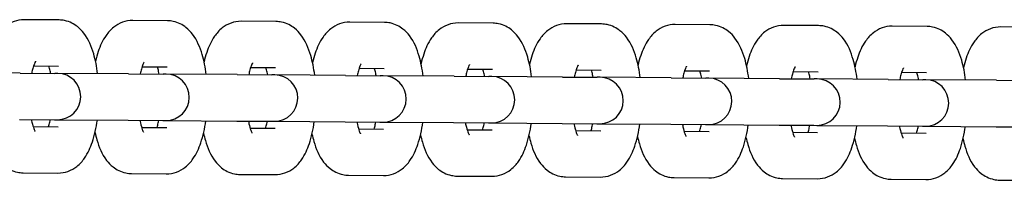
# Model space of a CAD drawing. Units: millimetres. Extents: x -3671 to 3938, y -4917 to 4637.
# Drawn here: x -404 to -298, y 459 to 476 of the extents above; entities that cross this region are included whole.
import ezdxf

# ---------------------------------------------------------------- set-up
doc = ezdxf.new("R2010")
doc.units = ezdxf.units.MM
doc.header["$LTSCALE"] = 50
doc.layers.add('SW_Toestellen', color=2, linetype='Continuous')

msp = doc.modelspace()

# ---------------------------------------------------------------- linework, layer by layer
at = {"layer": 'SW_Toestellen'}
for p, q in [((-399.65, 476.23), (-403.4, 476.26)), ((-387.97, 476.14), (-391.71, 476.17)), ((-376.28, 476.06), (-380.02, 476.09)), ((-364.59, 475.97), (-368.34, 476)), ((-352.9, 475.88), (-356.65, 475.91)), ((-341.22, 475.8), (-344.96, 475.83)), ((-329.53, 475.71), (-333.27, 475.74)), ((-317.84, 475.62), (-321.59, 475.65)), ((-306.15, 475.54), (-309.9, 475.56)), ((-294.47, 475.45), (-298.21, 475.48)), ((-399.69, 471.23), (-402.4, 471.25)), ((-388, 471.14), (-390.71, 471.16)), ((-376.32, 471.06), (-379.02, 471.08)), ((-364.63, 470.97), (-367.33, 470.99)), ((-403.85, 470.51), (-411.48, 470.57)), ((-403.85, 470.51), (-400.1, 470.48)), ((-399.79, 470.48), (-400.1, 470.48)), ((-392.16, 470.43), (-399.79, 470.48)), ((-392.16, 470.43), (-388.42, 470.4)), ((-388.1, 470.4), (-388.42, 470.4)), ((-380.47, 470.34), (-388.1, 470.4)), ((-380.47, 470.34), (-376.73, 470.31)), ((-376.42, 470.31), (-376.73, 470.31)), ((-368.79, 470.25), (-376.42, 470.31)), ((-368.79, 470.25), (-365.04, 470.22)), ((-364.73, 470.22), (-365.04, 470.22)), ((-357.1, 470.17), (-364.73, 470.22)), ((-357.1, 470.17), (-353.35, 470.14)), ((-352.94, 470.88), (-355.65, 470.9)), ((-353.04, 470.13), (-353.35, 470.14)), ((-345.41, 470.08), (-353.04, 470.13)), ((-345.41, 470.08), (-341.67, 470.05)), ((-341.25, 470.8), (-343.96, 470.82)), ((-341.35, 470.05), (-341.67, 470.05)), ((-333.72, 469.99), (-341.35, 470.05)), ((-333.72, 469.99), (-329.98, 469.96)), ((-329.57, 470.71), (-332.27, 470.73)), ((-329.67, 469.96), (-329.98, 469.96)), ((-322.04, 469.9), (-329.67, 469.96)), ((-322.04, 469.9), (-318.29, 469.88)), ((-317.88, 470.62), (-320.58, 470.64)), ((-317.98, 469.87), (-318.29, 469.88)), ((-310.35, 469.82), (-317.98, 469.87)), ((-306.19, 470.54), (-308.9, 470.56)), ((-310.35, 469.82), (-306.6, 469.79)), ((-306.29, 469.79), (-306.6, 469.79)), ((-298.66, 469.73), (-306.29, 469.79)), ((-298.66, 469.73), (-294.92, 469.7)), ((-403.89, 465.51), (-400.14, 465.48)), ((-402.44, 464.75), (-399.74, 464.73)), ((-400.14, 465.48), (-399.83, 465.48)), ((-399.83, 465.48), (-392.2, 465.43)), ((-392.2, 465.43), (-388.45, 465.4)), ((-390.76, 464.66), (-388.05, 464.64)), ((-388.45, 465.4), (-388.14, 465.4)), ((-388.14, 465.4), (-380.51, 465.34)), ((-380.51, 465.34), (-376.77, 465.31)), ((-379.07, 464.58), (-376.36, 464.56)), ((-376.77, 465.31), (-376.45, 465.31)), ((-376.45, 465.31), (-368.82, 465.25)), ((-368.82, 465.25), (-365.08, 465.22)), ((-365.08, 465.22), (-364.77, 465.22)), ((-364.77, 465.22), (-357.14, 465.17)), ((-357.14, 465.17), (-353.39, 465.14)), ((-353.39, 465.14), (-353.08, 465.14)), ((-353.08, 465.14), (-345.45, 465.08)), ((-345.45, 465.08), (-341.7, 465.05)), ((-341.7, 465.05), (-341.39, 465.05)), ((-341.39, 465.05), (-333.76, 464.99)), ((-333.76, 464.99), (-330.02, 464.96)), ((-330.02, 464.96), (-329.7, 464.96)), ((-329.7, 464.96), (-322.07, 464.9)), ((-322.07, 464.9), (-318.33, 464.88)), ((-318.33, 464.88), (-318.02, 464.87)), ((-318.02, 464.87), (-310.39, 464.82)), ((-310.39, 464.82), (-306.64, 464.79)), ((-306.64, 464.79), (-306.33, 464.79)), ((-306.33, 464.79), (-298.7, 464.73)), ((-298.7, 464.73), (-294.95, 464.7)), ((-367.38, 464.49), (-364.68, 464.47)), ((-355.69, 464.4), (-352.99, 464.38)), ((-344.01, 464.32), (-341.3, 464.3)), ((-332.32, 464.23), (-329.61, 464.21)), ((-320.63, 464.14), (-317.93, 464.12)), ((-308.94, 464.06), (-306.24, 464.04)), ((-403.52, 459.76), (-399.78, 459.73)), ((-391.83, 459.67), (-388.09, 459.65)), ((-380.15, 459.59), (-376.4, 459.56)), ((-368.46, 459.5), (-364.71, 459.47)), ((-356.77, 459.41), (-353.03, 459.38)), ((-345.08, 459.33), (-341.34, 459.3)), ((-333.4, 459.24), (-329.65, 459.21)), ((-321.71, 459.15), (-317.96, 459.12)), ((-310.02, 459.07), (-306.28, 459.04)), ((-298.33, 458.98), (-294.59, 458.95))]:
    msp.add_line(p, q, dxfattribs=at)
for centre in [(-399.81, 467.98), (-388.12, 467.9), (-376.43, 467.81), (-364.75, 467.72), (-353.06, 467.64), (-341.37, 467.55), (-329.68, 467.46), (-318, 467.37), (-306.31, 467.29)]:
    msp.add_arc(centre, 2.5, 269.5745, 89.5745, dxfattribs=at)
for points, knots in [([(-403.4, 476.26), (-403.78, 476.26), (-404.16, 476.19), (-404.86, 475.94), (-405.18, 475.75), (-405.79, 475.26), (-406.05, 474.96), (-406.66, 474.1), (-406.91, 473.52), (-407.23, 472.58), (-407.32, 472.24), (-407.4, 471.89)], [6.2831853, 6.2831853, 6.2831853, 6.2831853, 6.4030637, 6.4030637, 6.5371555, 6.5371555, 6.7235833, 6.7235833, 7.0628928, 7.0628928, 7.2438674, 7.2438674, 7.2438674, 7.2438674]), ([(-395.49, 470.45), (-395.58, 471.2), (-395.72, 471.92), (-396.15, 473.38), (-396.43, 474.1), (-397.16, 475.05), (-397.38, 475.29), (-398.02, 475.79), (-398.49, 476.05), (-399.24, 476.21), (-399.45, 476.23), (-399.65, 476.23)], [5.099557, 5.099557, 5.099557, 5.099557, 5.460454, 5.460454, 5.887304, 5.887304, 6.035188, 6.035188, 6.218317, 6.218317, 6.283185, 6.283185, 6.283185, 6.283185]), ([(-391.71, 476.17), (-392.09, 476.18), (-392.47, 476.1), (-393.18, 475.85), (-393.49, 475.66), (-394.1, 475.18), (-394.36, 474.87), (-394.97, 474.01), (-395.22, 473.44), (-395.54, 472.49), (-395.63, 472.15), (-395.72, 471.8)], [6.2831853, 6.2831853, 6.2831853, 6.2831853, 6.4030637, 6.4030637, 6.5371555, 6.5371555, 6.7235833, 6.7235833, 7.0628928, 7.0628928, 7.2438674, 7.2438674, 7.2438674, 7.2438674]), ([(-383.8, 470.36), (-383.89, 471.12), (-384.03, 471.83), (-384.46, 473.29), (-384.75, 474.01), (-385.47, 474.96), (-385.69, 475.2), (-386.33, 475.71), (-386.8, 475.96), (-387.55, 476.12), (-387.76, 476.14), (-387.97, 476.14)], [5.099557, 5.099557, 5.099557, 5.099557, 5.460454, 5.460454, 5.887304, 5.887304, 6.035188, 6.035188, 6.218317, 6.218317, 6.283185, 6.283185, 6.283185, 6.283185]), ([(-380.02, 476.09), (-380.41, 476.09), (-380.78, 476.02), (-381.49, 475.76), (-381.8, 475.57), (-382.42, 475.09), (-382.68, 474.78), (-383.28, 473.92), (-383.53, 473.35), (-383.85, 472.41), (-383.95, 472.07), (-384.03, 471.71)], [6.2831853, 6.2831853, 6.2831853, 6.2831853, 6.4030637, 6.4030637, 6.5371555, 6.5371555, 6.7235833, 6.7235833, 7.0628928, 7.0628928, 7.2438674, 7.2438674, 7.2438674, 7.2438674]), ([(-372.11, 470.28), (-372.2, 471.03), (-372.34, 471.75), (-372.77, 473.2), (-373.06, 473.93), (-373.78, 474.87), (-374, 475.11), (-374.64, 475.62), (-375.11, 475.88), (-375.87, 476.03), (-376.07, 476.06), (-376.28, 476.06)], [5.099557, 5.099557, 5.099557, 5.099557, 5.460454, 5.460454, 5.887304, 5.887304, 6.035188, 6.035188, 6.218317, 6.218317, 6.283185, 6.283185, 6.283185, 6.283185]), ([(-368.34, 476), (-368.72, 476), (-369.1, 475.93), (-369.8, 475.68), (-370.11, 475.49), (-370.73, 475), (-370.99, 474.7), (-371.59, 473.84), (-371.84, 473.26), (-372.16, 472.32), (-372.26, 471.98), (-372.34, 471.63)], [6.2831853, 6.2831853, 6.2831853, 6.2831853, 6.4030637, 6.4030637, 6.5371555, 6.5371555, 6.7235833, 6.7235833, 7.0628928, 7.0628928, 7.2438674, 7.2438674, 7.2438674, 7.2438674]), ([(-360.42, 470.19), (-360.52, 470.94), (-360.66, 471.66), (-361.09, 473.12), (-361.37, 473.84), (-362.09, 474.79), (-362.32, 475.03), (-362.96, 475.53), (-363.42, 475.79), (-364.18, 475.95), (-364.39, 475.97), (-364.59, 475.97)], [5.099557, 5.099557, 5.099557, 5.099557, 5.460454, 5.460454, 5.887304, 5.887304, 6.035188, 6.035188, 6.218317, 6.218317, 6.283185, 6.283185, 6.283185, 6.283185]), ([(-356.65, 475.91), (-357.03, 475.91), (-357.41, 475.84), (-358.11, 475.59), (-358.42, 475.4), (-359.04, 474.92), (-359.3, 474.61), (-359.91, 473.75), (-360.16, 473.18), (-360.47, 472.23), (-360.57, 471.89), (-360.65, 471.54)], [6.2831853, 6.2831853, 6.2831853, 6.2831853, 6.4030637, 6.4030637, 6.5371555, 6.5371555, 6.7235833, 6.7235833, 7.0628928, 7.0628928, 7.2438674, 7.2438674, 7.2438674, 7.2438674]), ([(-348.74, 470.1), (-348.83, 470.86), (-348.97, 471.57), (-349.4, 473.03), (-349.68, 473.75), (-350.41, 474.7), (-350.63, 474.94), (-351.27, 475.45), (-351.74, 475.7), (-352.49, 475.86), (-352.7, 475.88), (-352.9, 475.88)], [5.099557, 5.099557, 5.099557, 5.099557, 5.460454, 5.460454, 5.887304, 5.887304, 6.035188, 6.035188, 6.218317, 6.218317, 6.283185, 6.283185, 6.283185, 6.283185]), ([(-344.96, 475.83), (-345.34, 475.83), (-345.72, 475.76), (-346.42, 475.5), (-346.74, 475.31), (-347.35, 474.83), (-347.61, 474.52), (-348.22, 473.66), (-348.47, 473.09), (-348.79, 472.15), (-348.88, 471.81), (-348.97, 471.45)], [6.2831853, 6.2831853, 6.2831853, 6.2831853, 6.4030637, 6.4030637, 6.5371555, 6.5371555, 6.7235833, 6.7235833, 7.0628928, 7.0628928, 7.2438674, 7.2438674, 7.2438674, 7.2438674]), ([(-337.05, 470.02), (-337.14, 470.77), (-337.28, 471.49), (-337.71, 472.94), (-337.99, 473.67), (-338.72, 474.61), (-338.94, 474.85), (-339.58, 475.36), (-340.05, 475.62), (-340.8, 475.77), (-341.01, 475.8), (-341.22, 475.8)], [5.099557, 5.099557, 5.099557, 5.099557, 5.460454, 5.460454, 5.887304, 5.887304, 6.035188, 6.035188, 6.218317, 6.218317, 6.283185, 6.283185, 6.283185, 6.283185]), ([(-333.27, 475.74), (-333.65, 475.74), (-334.03, 475.67), (-334.74, 475.42), (-335.05, 475.23), (-335.67, 474.74), (-335.93, 474.44), (-336.53, 473.58), (-336.78, 473), (-337.1, 472.06), (-337.19, 471.72), (-337.28, 471.37)], [6.2831853, 6.2831853, 6.2831853, 6.2831853, 6.4030637, 6.4030637, 6.5371555, 6.5371555, 6.7235833, 6.7235833, 7.0628928, 7.0628928, 7.2438674, 7.2438674, 7.2438674, 7.2438674]), ([(-325.36, 469.93), (-325.45, 470.68), (-325.59, 471.4), (-326.02, 472.86), (-326.31, 473.58), (-327.03, 474.53), (-327.25, 474.77), (-327.89, 475.27), (-328.36, 475.53), (-329.12, 475.69), (-329.32, 475.71), (-329.53, 475.71)], [5.099557, 5.099557, 5.099557, 5.099557, 5.460454, 5.460454, 5.887304, 5.887304, 6.035188, 6.035188, 6.218317, 6.218317, 6.283185, 6.283185, 6.283185, 6.283185]), ([(-321.59, 475.65), (-321.97, 475.65), (-322.35, 475.58), (-323.05, 475.33), (-323.36, 475.14), (-323.98, 474.66), (-324.24, 474.35), (-324.84, 473.49), (-325.09, 472.92), (-325.41, 471.97), (-325.51, 471.63), (-325.59, 471.28)], [6.2831853, 6.2831853, 6.2831853, 6.2831853, 6.4030637, 6.4030637, 6.5371555, 6.5371555, 6.7235833, 6.7235833, 7.0628928, 7.0628928, 7.2438674, 7.2438674, 7.2438674, 7.2438674]), ([(-313.67, 469.84), (-313.77, 470.6), (-313.91, 471.31), (-314.34, 472.77), (-314.62, 473.49), (-315.34, 474.44), (-315.57, 474.68), (-316.21, 475.19), (-316.67, 475.44), (-317.43, 475.6), (-317.64, 475.62), (-317.84, 475.62)], [5.099557, 5.099557, 5.099557, 5.099557, 5.460454, 5.460454, 5.887304, 5.887304, 6.035188, 6.035188, 6.218317, 6.218317, 6.283185, 6.283185, 6.283185, 6.283185]), ([(-309.9, 475.56), (-310.28, 475.57), (-310.66, 475.5), (-311.36, 475.24), (-311.67, 475.05), (-312.29, 474.57), (-312.55, 474.26), (-313.16, 473.4), (-313.41, 472.83), (-313.72, 471.88), (-313.82, 471.55), (-313.9, 471.19)], [6.2831853, 6.2831853, 6.2831853, 6.2831853, 6.4030637, 6.4030637, 6.5371555, 6.5371555, 6.7235833, 6.7235833, 7.0628928, 7.0628928, 7.2438674, 7.2438674, 7.2438674, 7.2438674]), ([(-301.99, 469.76), (-302.08, 470.51), (-302.22, 471.22), (-302.65, 472.68), (-302.93, 473.41), (-303.66, 474.35), (-303.88, 474.59), (-304.52, 475.1), (-304.99, 475.36), (-305.74, 475.51), (-305.95, 475.54), (-306.15, 475.54)], [5.099557, 5.099557, 5.099557, 5.099557, 5.460454, 5.460454, 5.887304, 5.887304, 6.035188, 6.035188, 6.218317, 6.218317, 6.283185, 6.283185, 6.283185, 6.283185]), ([(-298.21, 475.48), (-298.59, 475.48), (-298.97, 475.41), (-299.67, 475.16), (-299.99, 474.97), (-300.6, 474.48), (-300.86, 474.18), (-301.47, 473.32), (-301.72, 472.74), (-302.04, 471.8), (-302.13, 471.46), (-302.21, 471.11)], [6.2831853, 6.2831853, 6.2831853, 6.2831853, 6.4030637, 6.4030637, 6.5371555, 6.5371555, 6.7235833, 6.7235833, 7.0628928, 7.0628928, 7.2438674, 7.2438674, 7.2438674, 7.2438674]), ([(-402.17, 471.78), (-402.17, 471.78), (-402.18, 471.77), (-402.22, 471.7), (-402.26, 471.62), (-402.35, 471.39), (-402.41, 471.22), (-402.51, 470.86), (-402.55, 470.69), (-402.59, 470.5)], [0.4449419, 0.4449419, 0.4449419, 0.4449419, 0.5346327, 0.5346327, 0.6894847, 0.6894847, 0.8808971, 0.8808971, 1.02497, 1.02497, 1.02497, 1.02497]), ([(-400.55, 470.49), (-400.57, 470.58), (-400.59, 470.68), (-400.65, 470.94), (-400.69, 471.1), (-400.73, 471.24)], [5.2582153, 5.2582153, 5.2582153, 5.2582153, 5.333181, 5.333181, 5.4823317, 5.4823317, 5.4823317, 5.4823317]), ([(-390.49, 471.69), (-390.49, 471.69), (-390.49, 471.68), (-390.53, 471.61), (-390.57, 471.54), (-390.66, 471.3), (-390.72, 471.13), (-390.82, 470.77), (-390.86, 470.6), (-390.9, 470.42)], [0.4449419, 0.4449419, 0.4449419, 0.4449419, 0.5346327, 0.5346327, 0.6894847, 0.6894847, 0.8808971, 0.8808971, 1.02497, 1.02497, 1.02497, 1.02497]), ([(-388.86, 470.4), (-388.88, 470.5), (-388.9, 470.59), (-388.96, 470.86), (-389, 471.01), (-389.04, 471.15)], [5.2582153, 5.2582153, 5.2582153, 5.2582153, 5.333181, 5.333181, 5.4823317, 5.4823317, 5.4823317, 5.4823317]), ([(-378.8, 471.61), (-378.8, 471.61), (-378.81, 471.59), (-378.84, 471.53), (-378.88, 471.45), (-378.98, 471.22), (-379.04, 471.04), (-379.13, 470.69), (-379.18, 470.51), (-379.21, 470.33)], [0.4449419, 0.4449419, 0.4449419, 0.4449419, 0.5346327, 0.5346327, 0.6894847, 0.6894847, 0.8808971, 0.8808971, 1.02497, 1.02497, 1.02497, 1.02497]), ([(-377.17, 470.31), (-377.19, 470.41), (-377.21, 470.5), (-377.27, 470.77), (-377.31, 470.93), (-377.36, 471.07)], [5.2582153, 5.2582153, 5.2582153, 5.2582153, 5.333181, 5.333181, 5.4823317, 5.4823317, 5.4823317, 5.4823317]), ([(-367.11, 471.52), (-367.11, 471.52), (-367.12, 471.51), (-367.16, 471.44), (-367.19, 471.36), (-367.29, 471.13), (-367.35, 470.96), (-367.45, 470.6), (-367.49, 470.43), (-367.53, 470.24)], [0.4449419, 0.4449419, 0.4449419, 0.4449419, 0.5346327, 0.5346327, 0.6894847, 0.6894847, 0.8808971, 0.8808971, 1.02497, 1.02497, 1.02497, 1.02497]), ([(-365.49, 470.23), (-365.51, 470.32), (-365.52, 470.42), (-365.58, 470.68), (-365.63, 470.84), (-365.67, 470.98)], [5.2582153, 5.2582153, 5.2582153, 5.2582153, 5.333181, 5.333181, 5.4823317, 5.4823317, 5.4823317, 5.4823317]), ([(-355.42, 471.43), (-355.42, 471.43), (-355.43, 471.42), (-355.47, 471.35), (-355.51, 471.28), (-355.6, 471.04), (-355.66, 470.87), (-355.76, 470.51), (-355.8, 470.34), (-355.84, 470.16)], [0.4449419, 0.4449419, 0.4449419, 0.4449419, 0.5346327, 0.5346327, 0.6894847, 0.6894847, 0.8808971, 0.8808971, 1.02497, 1.02497, 1.02497, 1.02497]), ([(-343.74, 471.35), (-343.74, 471.35), (-343.74, 471.33), (-343.78, 471.27), (-343.82, 471.19), (-343.91, 470.96), (-343.97, 470.78), (-344.07, 470.43), (-344.11, 470.25), (-344.15, 470.07)], [0.4449419, 0.4449419, 0.4449419, 0.4449419, 0.5346327, 0.5346327, 0.6894847, 0.6894847, 0.8808971, 0.8808971, 1.02497, 1.02497, 1.02497, 1.02497]), ([(-332.05, 471.26), (-332.05, 471.26), (-332.06, 471.25), (-332.09, 471.18), (-332.13, 471.1), (-332.23, 470.87), (-332.29, 470.7), (-332.38, 470.34), (-332.43, 470.17), (-332.46, 469.98)], [0.4449419, 0.4449419, 0.4449419, 0.4449419, 0.5346327, 0.5346327, 0.6894847, 0.6894847, 0.8808971, 0.8808971, 1.02497, 1.02497, 1.02497, 1.02497]), ([(-320.36, 471.17), (-320.36, 471.17), (-320.37, 471.16), (-320.41, 471.09), (-320.44, 471.02), (-320.54, 470.78), (-320.6, 470.61), (-320.7, 470.25), (-320.74, 470.08), (-320.78, 469.9)], [6.7281272, 6.7281272, 6.7281272, 6.7281272, 6.817818, 6.817818, 6.97267, 6.97267, 7.1640824, 7.1640824, 7.3081553, 7.3081553, 7.3081553, 7.3081553]), ([(-308.67, 471.09), (-308.67, 471.09), (-308.68, 471.07), (-308.72, 471.01), (-308.76, 470.93), (-308.85, 470.7), (-308.91, 470.52), (-309.01, 470.17), (-309.05, 469.99), (-309.09, 469.81)], [0.4449419, 0.4449419, 0.4449419, 0.4449419, 0.5346327, 0.5346327, 0.6894847, 0.6894847, 0.8808971, 0.8808971, 1.02497, 1.02497, 1.02497, 1.02497]), ([(-353.8, 470.14), (-353.82, 470.24), (-353.84, 470.33), (-353.9, 470.6), (-353.94, 470.75), (-353.98, 470.89)], [5.2582153, 5.2582153, 5.2582153, 5.2582153, 5.333181, 5.333181, 5.4823317, 5.4823317, 5.4823317, 5.4823317]), ([(-342.11, 470.05), (-342.13, 470.15), (-342.15, 470.24), (-342.21, 470.51), (-342.25, 470.67), (-342.29, 470.81)], [5.2582153, 5.2582153, 5.2582153, 5.2582153, 5.333181, 5.333181, 5.4823317, 5.4823317, 5.4823317, 5.4823317]), ([(-330.42, 469.97), (-330.44, 470.06), (-330.46, 470.16), (-330.52, 470.42), (-330.56, 470.58), (-330.61, 470.72)], [5.2582153, 5.2582153, 5.2582153, 5.2582153, 5.333181, 5.333181, 5.4823317, 5.4823317, 5.4823317, 5.4823317]), ([(-318.74, 469.88), (-318.76, 469.98), (-318.77, 470.07), (-318.83, 470.33), (-318.88, 470.49), (-318.92, 470.63)], [5.2582153, 5.2582153, 5.2582153, 5.2582153, 5.333181, 5.333181, 5.4823317, 5.4823317, 5.4823317, 5.4823317]), ([(-307.05, 469.79), (-307.07, 469.89), (-307.09, 469.98), (-307.15, 470.25), (-307.19, 470.41), (-307.23, 470.54)], [5.2582153, 5.2582153, 5.2582153, 5.2582153, 5.333181, 5.333181, 5.4823317, 5.4823317, 5.4823317, 5.4823317]), ([(-402.63, 465.5), (-402.61, 465.41), (-402.59, 465.31), (-402.5, 464.94), (-402.43, 464.7), (-402.31, 464.38), (-402.27, 464.28), (-402.23, 464.23), (-402.23, 464.22), (-402.23, 464.22)], [2.1166227, 2.1166227, 2.1166227, 2.1166227, 2.1915884, 2.1915884, 2.4322943, 2.4322943, 2.6282318, 2.6282318, 2.6966507, 2.6966507, 2.6966507, 2.6966507]), ([(-400.78, 464.74), (-400.76, 464.81), (-400.73, 464.89), (-400.67, 465.13), (-400.63, 465.3), (-400.59, 465.49)], [3.9424463, 3.9424463, 3.9424463, 3.9424463, 4.0224897, 4.0224897, 4.1665626, 4.1665626, 4.1665626, 4.1665626]), ([(-399.78, 459.73), (-399.4, 459.73), (-399.02, 459.8), (-398.31, 460.05), (-398, 460.24), (-397.38, 460.73), (-397.12, 461.03), (-396.52, 461.89), (-396.27, 462.47), (-395.81, 463.82), (-395.64, 464.61), (-395.52, 465.45)], [3.141593, 3.141593, 3.141593, 3.141593, 3.261471, 3.261471, 3.395563, 3.395563, 3.581991, 3.581991, 3.9213, 3.9213, 4.325221, 4.325221, 4.325221, 4.325221]), ([(-390.94, 465.42), (-390.92, 465.32), (-390.9, 465.23), (-390.82, 464.85), (-390.74, 464.61), (-390.63, 464.3), (-390.58, 464.2), (-390.55, 464.14), (-390.54, 464.13), (-390.54, 464.13)], [2.1166227, 2.1166227, 2.1166227, 2.1166227, 2.1915884, 2.1915884, 2.4322943, 2.4322943, 2.6282318, 2.6282318, 2.6966507, 2.6966507, 2.6966507, 2.6966507]), ([(-389.09, 464.65), (-389.07, 464.73), (-389.04, 464.81), (-388.98, 465.04), (-388.94, 465.22), (-388.9, 465.4)], [3.9424463, 3.9424463, 3.9424463, 3.9424463, 4.0224897, 4.0224897, 4.1665626, 4.1665626, 4.1665626, 4.1665626]), ([(-388.09, 459.65), (-387.71, 459.64), (-387.33, 459.71), (-386.63, 459.97), (-386.31, 460.16), (-385.7, 460.64), (-385.44, 460.95), (-384.83, 461.81), (-384.58, 462.38), (-384.13, 463.73), (-383.95, 464.52), (-383.84, 465.36)], [3.141593, 3.141593, 3.141593, 3.141593, 3.261471, 3.261471, 3.395563, 3.395563, 3.581991, 3.581991, 3.9213, 3.9213, 4.325221, 4.325221, 4.325221, 4.325221]), ([(-379.25, 465.33), (-379.23, 465.23), (-379.21, 465.14), (-379.13, 464.77), (-379.06, 464.53), (-378.94, 464.21), (-378.89, 464.11), (-378.86, 464.05), (-378.85, 464.05), (-378.85, 464.05)], [2.1166227, 2.1166227, 2.1166227, 2.1166227, 2.1915884, 2.1915884, 2.4322943, 2.4322943, 2.6282318, 2.6282318, 2.6966507, 2.6966507, 2.6966507, 2.6966507]), ([(-377.4, 464.57), (-377.38, 464.64), (-377.36, 464.72), (-377.29, 464.96), (-377.25, 465.13), (-377.21, 465.31)], [3.9424463, 3.9424463, 3.9424463, 3.9424463, 4.0224897, 4.0224897, 4.1665626, 4.1665626, 4.1665626, 4.1665626]), ([(-376.4, 459.56), (-376.02, 459.56), (-375.64, 459.63), (-374.94, 459.88), (-374.63, 460.07), (-374.01, 460.55), (-373.75, 460.86), (-373.14, 461.72), (-372.89, 462.29), (-372.44, 463.64), (-372.27, 464.44), (-372.15, 465.28)], [3.141593, 3.141593, 3.141593, 3.141593, 3.261471, 3.261471, 3.395563, 3.395563, 3.581991, 3.581991, 3.9213, 3.9213, 4.325221, 4.325221, 4.325221, 4.325221]), ([(-367.56, 465.24), (-367.54, 465.15), (-367.53, 465.05), (-367.44, 464.68), (-367.37, 464.44), (-367.25, 464.12), (-367.2, 464.02), (-367.17, 463.97), (-367.17, 463.96), (-367.17, 463.96)], [2.1166227, 2.1166227, 2.1166227, 2.1166227, 2.1915884, 2.1915884, 2.4322943, 2.4322943, 2.6282318, 2.6282318, 2.6966507, 2.6966507, 2.6966507, 2.6966507]), ([(-365.72, 464.48), (-365.69, 464.55), (-365.67, 464.63), (-365.6, 464.87), (-365.56, 465.04), (-365.52, 465.23)], [3.9424463, 3.9424463, 3.9424463, 3.9424463, 4.0224897, 4.0224897, 4.1665626, 4.1665626, 4.1665626, 4.1665626]), ([(-364.71, 459.47), (-364.33, 459.47), (-363.95, 459.54), (-363.25, 459.79), (-362.94, 459.98), (-362.32, 460.47), (-362.06, 460.77), (-361.46, 461.63), (-361.21, 462.21), (-360.75, 463.56), (-360.58, 464.35), (-360.46, 465.19)], [3.141593, 3.141593, 3.141593, 3.141593, 3.261471, 3.261471, 3.395563, 3.395563, 3.581991, 3.581991, 3.9213, 3.9213, 4.325221, 4.325221, 4.325221, 4.325221]), ([(-355.88, 465.16), (-355.86, 465.06), (-355.84, 464.97), (-355.75, 464.59), (-355.68, 464.35), (-355.56, 464.03), (-355.52, 463.94), (-355.48, 463.88), (-355.48, 463.87), (-355.48, 463.87)], [2.1166227, 2.1166227, 2.1166227, 2.1166227, 2.1915884, 2.1915884, 2.4322943, 2.4322943, 2.6282318, 2.6282318, 2.6966507, 2.6966507, 2.6966507, 2.6966507]), ([(-354.03, 464.39), (-354.01, 464.47), (-353.98, 464.55), (-353.92, 464.78), (-353.87, 464.96), (-353.84, 465.14)], [3.9424463, 3.9424463, 3.9424463, 3.9424463, 4.0224897, 4.0224897, 4.1665626, 4.1665626, 4.1665626, 4.1665626]), ([(-353.03, 459.38), (-352.65, 459.38), (-352.27, 459.45), (-351.56, 459.71), (-351.25, 459.9), (-350.63, 460.38), (-350.37, 460.69), (-349.77, 461.55), (-349.52, 462.12), (-349.06, 463.47), (-348.89, 464.26), (-348.77, 465.1)], [3.141593, 3.141593, 3.141593, 3.141593, 3.261471, 3.261471, 3.395563, 3.395563, 3.581991, 3.581991, 3.9213, 3.9213, 4.325221, 4.325221, 4.325221, 4.325221]), ([(-344.19, 465.07), (-344.17, 464.97), (-344.15, 464.88), (-344.07, 464.51), (-343.99, 464.27), (-343.88, 463.95), (-343.83, 463.85), (-343.8, 463.79), (-343.79, 463.79), (-343.79, 463.79)], [2.1166227, 2.1166227, 2.1166227, 2.1166227, 2.1915884, 2.1915884, 2.4322943, 2.4322943, 2.6282318, 2.6282318, 2.6966507, 2.6966507, 2.6966507, 2.6966507]), ([(-342.34, 464.31), (-342.32, 464.38), (-342.29, 464.46), (-342.23, 464.7), (-342.19, 464.87), (-342.15, 465.05)], [3.9424463, 3.9424463, 3.9424463, 3.9424463, 4.0224897, 4.0224897, 4.1665626, 4.1665626, 4.1665626, 4.1665626]), ([(-341.34, 459.3), (-340.96, 459.29), (-340.58, 459.37), (-339.88, 459.62), (-339.56, 459.81), (-338.95, 460.29), (-338.69, 460.6), (-338.08, 461.46), (-337.83, 462.03), (-337.38, 463.38), (-337.2, 464.18), (-337.09, 465.02)], [3.141593, 3.141593, 3.141593, 3.141593, 3.261471, 3.261471, 3.395563, 3.395563, 3.581991, 3.581991, 3.9213, 3.9213, 4.325221, 4.325221, 4.325221, 4.325221]), ([(-332.5, 464.98), (-332.48, 464.89), (-332.46, 464.79), (-332.38, 464.42), (-332.31, 464.18), (-332.19, 463.86), (-332.14, 463.76), (-332.11, 463.71), (-332.1, 463.7), (-332.1, 463.7)], [2.1166227, 2.1166227, 2.1166227, 2.1166227, 2.1915884, 2.1915884, 2.4322943, 2.4322943, 2.6282318, 2.6282318, 2.6966507, 2.6966507, 2.6966507, 2.6966507]), ([(-330.65, 464.22), (-330.63, 464.29), (-330.61, 464.37), (-330.54, 464.61), (-330.5, 464.78), (-330.46, 464.97)], [3.9424463, 3.9424463, 3.9424463, 3.9424463, 4.0224897, 4.0224897, 4.1665626, 4.1665626, 4.1665626, 4.1665626]), ([(-329.65, 459.21), (-329.27, 459.21), (-328.89, 459.28), (-328.19, 459.53), (-327.88, 459.72), (-327.26, 460.21), (-327, 460.51), (-326.39, 461.37), (-326.14, 461.95), (-325.69, 463.3), (-325.52, 464.09), (-325.4, 464.93)], [3.141593, 3.141593, 3.141593, 3.141593, 3.261471, 3.261471, 3.395563, 3.395563, 3.581991, 3.581991, 3.9213, 3.9213, 4.325221, 4.325221, 4.325221, 4.325221]), ([(-320.81, 464.9), (-320.79, 464.8), (-320.78, 464.71), (-320.69, 464.33), (-320.62, 464.09), (-320.5, 463.77), (-320.45, 463.68), (-320.42, 463.62), (-320.42, 463.61), (-320.42, 463.61)], [8.399808, 8.399808, 8.399808, 8.399808, 8.4747737, 8.4747737, 8.7154796, 8.7154796, 8.9114171, 8.9114171, 8.979836, 8.979836, 8.979836, 8.979836]), ([(-318.97, 464.13), (-318.94, 464.21), (-318.92, 464.28), (-318.85, 464.52), (-318.81, 464.7), (-318.77, 464.88)], [3.9424463, 3.9424463, 3.9424463, 3.9424463, 4.0224897, 4.0224897, 4.1665626, 4.1665626, 4.1665626, 4.1665626]), ([(-317.96, 459.12), (-317.58, 459.12), (-317.2, 459.19), (-316.5, 459.45), (-316.19, 459.64), (-315.57, 460.12), (-315.31, 460.42), (-314.71, 461.29), (-314.46, 461.86), (-314, 463.21), (-313.83, 464), (-313.71, 464.84)], [3.141593, 3.141593, 3.141593, 3.141593, 3.261471, 3.261471, 3.395563, 3.395563, 3.581991, 3.581991, 3.9213, 3.9213, 4.325221, 4.325221, 4.325221, 4.325221]), ([(-309.13, 464.81), (-309.11, 464.71), (-309.09, 464.62), (-309, 464.25), (-308.93, 464.01), (-308.81, 463.69), (-308.77, 463.59), (-308.73, 463.53), (-308.73, 463.53), (-308.73, 463.53)], [2.1166227, 2.1166227, 2.1166227, 2.1166227, 2.1915884, 2.1915884, 2.4322943, 2.4322943, 2.6282318, 2.6282318, 2.6966507, 2.6966507, 2.6966507, 2.6966507]), ([(-307.28, 464.04), (-307.26, 464.12), (-307.23, 464.2), (-307.17, 464.44), (-307.12, 464.61), (-307.09, 464.79)], [3.9424463, 3.9424463, 3.9424463, 3.9424463, 4.0224897, 4.0224897, 4.1665626, 4.1665626, 4.1665626, 4.1665626]), ([(-306.28, 459.04), (-305.9, 459.03), (-305.52, 459.11), (-304.81, 459.36), (-304.5, 459.55), (-303.88, 460.03), (-303.62, 460.34), (-303.02, 461.2), (-302.77, 461.77), (-302.31, 463.12), (-302.14, 463.92), (-302.02, 464.76)], [3.141593, 3.141593, 3.141593, 3.141593, 3.261471, 3.261471, 3.395563, 3.395563, 3.581991, 3.581991, 3.9213, 3.9213, 4.325221, 4.325221, 4.325221, 4.325221]), ([(-407.46, 464.19), (-407.4, 463.92), (-407.33, 463.66), (-407.03, 462.61), (-406.74, 461.89), (-406.02, 460.94), (-405.8, 460.7), (-405.16, 460.2), (-404.69, 459.94), (-403.93, 459.78), (-403.73, 459.76), (-403.52, 459.76)], [8.4640958, 8.4640958, 8.4640958, 8.4640958, 8.6020466, 8.6020466, 9.0288966, 9.0288966, 9.1767811, 9.1767811, 9.3599097, 9.3599097, 9.424778, 9.424778, 9.424778, 9.424778]), ([(-395.77, 464.1), (-395.71, 463.83), (-395.65, 463.57), (-395.34, 462.53), (-395.06, 461.8), (-394.33, 460.86), (-394.11, 460.62), (-393.47, 460.11), (-393, 459.85), (-392.25, 459.7), (-392.04, 459.67), (-391.83, 459.67)], [8.4640958, 8.4640958, 8.4640958, 8.4640958, 8.6020466, 8.6020466, 9.0288966, 9.0288966, 9.1767811, 9.1767811, 9.3599097, 9.3599097, 9.424778, 9.424778, 9.424778, 9.424778]), ([(-384.09, 464.02), (-384.03, 463.75), (-383.96, 463.49), (-383.65, 462.44), (-383.37, 461.72), (-382.64, 460.77), (-382.42, 460.53), (-381.78, 460.02), (-381.31, 459.77), (-380.56, 459.61), (-380.35, 459.59), (-380.15, 459.59)], [8.4640958, 8.4640958, 8.4640958, 8.4640958, 8.6020466, 8.6020466, 9.0288966, 9.0288966, 9.1767811, 9.1767811, 9.3599097, 9.3599097, 9.424778, 9.424778, 9.424778, 9.424778]), ([(-372.4, 463.93), (-372.34, 463.66), (-372.27, 463.4), (-371.96, 462.35), (-371.68, 461.63), (-370.96, 460.68), (-370.73, 460.44), (-370.09, 459.94), (-369.63, 459.68), (-368.87, 459.52), (-368.66, 459.5), (-368.46, 459.5)], [8.4640958, 8.4640958, 8.4640958, 8.4640958, 8.6020466, 8.6020466, 9.0288966, 9.0288966, 9.1767811, 9.1767811, 9.3599097, 9.3599097, 9.424778, 9.424778, 9.424778, 9.424778]), ([(-360.71, 463.84), (-360.65, 463.57), (-360.58, 463.31), (-360.28, 462.27), (-359.99, 461.54), (-359.27, 460.6), (-359.05, 460.36), (-358.41, 459.85), (-357.94, 459.59), (-357.18, 459.44), (-356.98, 459.41), (-356.77, 459.41)], [8.4640958, 8.4640958, 8.4640958, 8.4640958, 8.6020466, 8.6020466, 9.0288966, 9.0288966, 9.1767811, 9.1767811, 9.3599097, 9.3599097, 9.424778, 9.424778, 9.424778, 9.424778]), ([(-349.02, 463.76), (-348.96, 463.49), (-348.9, 463.22), (-348.59, 462.18), (-348.31, 461.46), (-347.58, 460.51), (-347.36, 460.27), (-346.72, 459.76), (-346.25, 459.51), (-345.5, 459.35), (-345.29, 459.33), (-345.08, 459.33)], [8.4640958, 8.4640958, 8.4640958, 8.4640958, 8.6020466, 8.6020466, 9.0288966, 9.0288966, 9.1767811, 9.1767811, 9.3599097, 9.3599097, 9.424778, 9.424778, 9.424778, 9.424778]), ([(-337.33, 463.67), (-337.28, 463.4), (-337.21, 463.14), (-336.9, 462.09), (-336.62, 461.37), (-335.89, 460.42), (-335.67, 460.18), (-335.03, 459.68), (-334.56, 459.42), (-333.81, 459.26), (-333.6, 459.24), (-333.4, 459.24)], [8.4640958, 8.4640958, 8.4640958, 8.4640958, 8.6020466, 8.6020466, 9.0288966, 9.0288966, 9.1767811, 9.1767811, 9.3599097, 9.3599097, 9.424778, 9.424778, 9.424778, 9.424778]), ([(-325.65, 463.58), (-325.59, 463.31), (-325.52, 463.05), (-325.21, 462.01), (-324.93, 461.28), (-324.21, 460.34), (-323.98, 460.1), (-323.34, 459.59), (-322.88, 459.33), (-322.12, 459.18), (-321.91, 459.15), (-321.71, 459.15)], [8.4640958, 8.4640958, 8.4640958, 8.4640958, 8.6020466, 8.6020466, 9.0288966, 9.0288966, 9.1767811, 9.1767811, 9.3599097, 9.3599097, 9.424778, 9.424778, 9.424778, 9.424778]), ([(-313.96, 463.5), (-313.9, 463.23), (-313.83, 462.96), (-313.53, 461.92), (-313.24, 461.2), (-312.52, 460.25), (-312.3, 460.01), (-311.66, 459.5), (-311.19, 459.25), (-310.43, 459.09), (-310.23, 459.07), (-310.02, 459.07)], [8.4640958, 8.4640958, 8.4640958, 8.4640958, 8.6020466, 8.6020466, 9.0288966, 9.0288966, 9.1767811, 9.1767811, 9.3599097, 9.3599097, 9.424778, 9.424778, 9.424778, 9.424778]), ([(-302.27, 463.41), (-302.21, 463.14), (-302.15, 462.88), (-301.84, 461.83), (-301.56, 461.11), (-300.83, 460.16), (-300.61, 459.92), (-299.97, 459.42), (-299.5, 459.16), (-298.75, 459), (-298.54, 458.98), (-298.33, 458.98)], [8.4640958, 8.4640958, 8.4640958, 8.4640958, 8.6020466, 8.6020466, 9.0288966, 9.0288966, 9.1767811, 9.1767811, 9.3599097, 9.3599097, 9.424778, 9.424778, 9.424778, 9.424778])]:
    msp.add_open_spline(points, degree=3, knots=knots, dxfattribs=at)

doc.saveas('drawing.dxf')
